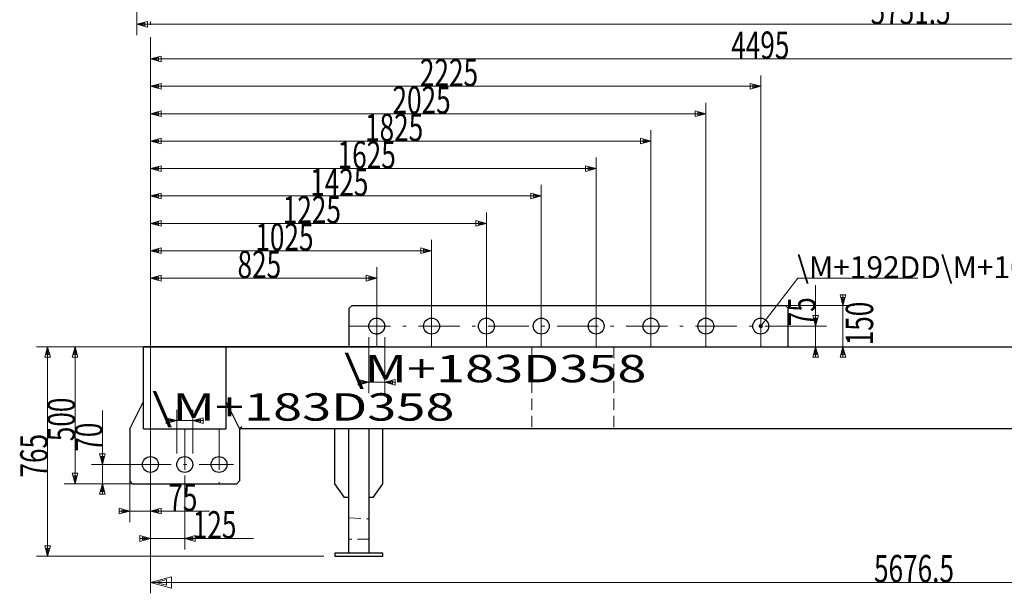
# Model space of a CAD drawing. Units: inches. Extents: x 1112 to 19737, y 980 to 5139.
# Drawn here: x 1136 to 4726, y 980 to 3073 of the extents above; entities that cross this region are included whole.
import ezdxf

# ---------------------------------------------------------------- set-up
doc = ezdxf.new("R2010")
doc.units = ezdxf.units.IN
doc.header["$LTSCALE"] = 5
doc.linetypes.add('DASHDOT', pattern=[50.5, 30, -9, 2.5, -9])
doc.linetypes.add('HIDDEN', pattern=[12.6, 8.4, -4.2])
doc.layers.add('1', color=7, linetype='Continuous')
doc.styles.get("Standard").update_dxf_attribs({"font": 'txt', "bigfont": 'bigfont'})
doc.dimstyles.get("Standard").update_dxf_attribs({"dimtxt": 0.18, "dimasz": 0.18, "dimexe": 0.18, "dimexo": 0.0625, "dimgap": 0.09, "dimtad": 0, "dimtih": 1, "dimtoh": 1, "dimdec": 4, "dimzin": 0, "dimdsep": 46, "dimtxsty": 'Standard', "dimcen": 0.09, "dimadec": 0, "dimazin": 0, "dimtfac": 1, "dimtdec": 4, "dimtofl": 0, "dimtmove": 0, "dimatfit": 3, "dimfxl": 1, "dimtolj": 1, "dimtzin": 0, "dimarcsym": 0})

# ---------------------------------------------------------------- blocks, each defined once
blk = doc.blocks.new('Dim13')
at = {"layer": '1', "color": 7, "linetype": 'Continuous', "lineweight": 9}
for p, q in [((7313.8, 3016.2), (7313.8, 3306.2)), ((1562.3, 3016.2), (1562.3, 3126.2)), ((1562.3, 3056.2), (1600.9, 3066.6)), ((1562.3, 3056.2), (7313.8, 3056.2)), ((1562.3, 3056.2), (1600.9, 3045.9)), ((1571.9, 3056.2), (1591.3, 3061.4)), ((1571.9, 3056.2), (1591.3, 3051)), ((1591.3, 3061.4), (1591.3, 3051)), ((1600.9, 3066.6), (1600.9, 3045.9)), ((7313.8, 3056.2), (7275.1, 3066.6)), ((7275.1, 3045.9), (7275.1, 3066.6)), ((7313.8, 3056.2), (7275.1, 3045.9)), ((7304.1, 3056.2), (7284.8, 3061.4)), ((7284.8, 3051), (7284.8, 3061.4)), ((7304.1, 3056.2), (7284.8, 3051))]:
    blk.add_line(p, q, dxfattribs=at)
at = {"layer": '1', "color": 7, "linetype": 'Continuous', "lineweight": 9, "width": 0.7}
blk.add_text('5751.5', height=100, dxfattribs=at).set_placement((4238, 3056.2))
blk = doc.blocks.new('Dim18')
at = {"layer": '1', "color": 7, "linetype": 'Continuous', "lineweight": 9}
for p, q in [((7288.8, 980), (7288.8, 1478)), ((1612.3, 980), (1612.3, 1410)), ((1612.3, 1020), (1689.5, 1040.7)), ((1612.3, 1020), (7288.8, 1020)), ((1612.3, 1020), (1689.5, 999.3)), ((1631.6, 1020), (1670.2, 1030.4)), ((1631.6, 1020), (1670.2, 1009.6)), ((1670.2, 1030.4), (1670.2, 1009.6)), ((1689.5, 1040.7), (1689.5, 999.3)), ((7288.8, 1020), (7211.5, 1040.7)), ((7211.5, 999.3), (7211.5, 1040.7)), ((7288.8, 1020), (7211.5, 999.3)), ((7269.5, 1020), (7230.8, 1030.4)), ((7230.8, 1009.6), (7230.8, 1030.4)), ((7269.5, 1020), (7230.8, 1009.6))]:
    blk.add_line(p, q, dxfattribs=at)
at = {"layer": '1', "color": 7, "linetype": 'Continuous', "lineweight": 9, "width": 0.7}
blk.add_text('5676.5', height=100, dxfattribs=at).set_placement((4250.5, 1020))
blk = doc.blocks.new('Dim20')
at = {"layer": '1', "color": 7, "linetype": 'Continuous', "lineweight": 9}
for p, q in [((1297.3, 1880), (1547.3, 1880)), ((1337.3, 1880), (1326.9, 1841.4)), ((1337.3, 1870.3), (1332.1, 1851)), ((1337.3, 1880), (1337.3, 1380)), ((1337.3, 1880), (1347.6, 1841.4)), ((1337.3, 1870.3), (1342.5, 1851)), ((1347.6, 1841.4), (1326.9, 1841.4)), ((1342.5, 1851), (1332.1, 1851)), ((1337.3, 1380), (1326.9, 1418.6)), ((1326.9, 1418.6), (1347.6, 1418.6)), ((1337.3, 1389.7), (1332.1, 1409)), ((1332.1, 1409), (1342.5, 1409)), ((1337.3, 1380), (1347.6, 1418.6)), ((1337.3, 1389.7), (1342.5, 1409)), ((1297.3, 1380), (1572.3, 1380))]:
    blk.add_line(p, q, dxfattribs=at)
at = {"layer": '1', "color": 7, "linetype": 'Continuous', "lineweight": 9, "width": 0.7}
blk.add_text('500', height=100, rotation=90, dxfattribs=at).set_placement((1337.3, 1535))
blk = doc.blocks.new('Dim21')
at = {"layer": '1', "color": 7, "linetype": 'Continuous', "lineweight": 9}
for p, q in [((1197.3, 1880), (1717.3, 1880)), ((1237.3, 1880), (1226.9, 1841.4)), ((1237.3, 1870.3), (1232.1, 1851)), ((1237.3, 1115), (1237.3, 1880)), ((1237.3, 1880), (1247.6, 1841.4)), ((1237.3, 1870.3), (1242.5, 1851)), ((1247.6, 1841.4), (1226.9, 1841.4)), ((1242.5, 1851), (1232.1, 1851)), ((1237.3, 1115), (1226.9, 1153.6)), ((1226.9, 1153.6), (1247.6, 1153.6)), ((1237.3, 1115), (1247.6, 1153.6)), ((1197.3, 1115), (2244.8, 1115)), ((1237.3, 1124.7), (1232.1, 1144)), ((1232.1, 1144), (1242.5, 1144)), ((1237.3, 1124.7), (1242.5, 1144))]:
    blk.add_line(p, q, dxfattribs=at)
at = {"layer": '1', "color": 7, "linetype": 'Continuous', "lineweight": 9, "width": 0.7}
blk.add_text('765', height=100, rotation=90, dxfattribs=at).set_placement((1237.3, 1402.5))
blk = doc.blocks.new('Dim22')
at = {"layer": '1', "color": 7, "linetype": 'Continuous', "lineweight": 9}
for p, q in [((1537.3, 1240), (1537.3, 1410)), ((1612.3, 1240), (1612.3, 1410)), ((1497.3, 1280), (1827.3, 1280)), ((1537.3, 1280), (1498.6, 1290.4)), ((1498.6, 1269.6), (1498.6, 1290.4)), ((1537.3, 1280), (1498.6, 1269.6)), ((1527.6, 1280), (1508.3, 1285.2)), ((1508.3, 1274.8), (1508.3, 1285.2)), ((1527.6, 1280), (1508.3, 1274.8)), ((1612.3, 1280), (1650.9, 1290.4)), ((1612.3, 1280), (1650.9, 1269.6)), ((1621.9, 1280), (1641.3, 1285.2)), ((1621.9, 1280), (1641.3, 1274.8)), ((1641.3, 1285.2), (1641.3, 1274.8)), ((1650.9, 1290.4), (1650.9, 1269.6))]:
    blk.add_line(p, q, dxfattribs=at)
at = {"layer": '1', "color": 7, "linetype": 'Continuous', "lineweight": 9, "width": 0.7}
blk.add_text('75', height=100, dxfattribs=at).set_placement((1677.3, 1280))
blk = doc.blocks.new('Dim23')
at = {"layer": '1', "color": 7, "linetype": 'Continuous', "lineweight": 9}
for p, q in [((1437.3, 1340), (1437.3, 1646.7)), ((1437.3, 1450), (1426.9, 1488.6)), ((1426.9, 1488.6), (1447.6, 1488.6)), ((1437.3, 1459.7), (1432.1, 1479)), ((1432.1, 1479), (1442.5, 1479)), ((1437.3, 1450), (1447.6, 1488.6)), ((1437.3, 1459.7), (1442.5, 1479)), ((1397.3, 1450), (1572.3, 1450)), ((1397.3, 1380), (1572.3, 1380)), ((1437.3, 1380), (1426.9, 1341.4)), ((1437.3, 1370.3), (1432.1, 1351)), ((1437.3, 1380), (1447.6, 1341.4)), ((1437.3, 1370.3), (1442.5, 1351)), ((1447.6, 1341.4), (1426.9, 1341.4)), ((1442.5, 1351), (1432.1, 1351))]:
    blk.add_line(p, q, dxfattribs=at)
at = {"layer": '1', "color": 7, "linetype": 'Continuous', "lineweight": 9, "width": 0.7}
blk.add_text('70', height=100, rotation=90, dxfattribs=at).set_placement((1437.3, 1496.7))
blk = doc.blocks.new('Dim24')
at = {"layer": '1', "color": 7, "linetype": 'Continuous', "lineweight": 9}
for p, q in [((1612.3, 1140), (1612.3, 1410)), ((1737.3, 1140), (1737.3, 1410)), ((1612.3, 1180), (1573.6, 1190.4)), ((1573.6, 1169.6), (1573.6, 1190.4)), ((1602.6, 1180), (1583.3, 1185.2)), ((1583.3, 1174.8), (1583.3, 1185.2)), ((1737.3, 1180), (1775.9, 1190.4)), ((1746.9, 1180), (1766.3, 1185.2)), ((1766.3, 1185.2), (1766.3, 1174.8)), ((1775.9, 1190.4), (1775.9, 1169.6)), ((1572.3, 1180), (1988.4, 1180)), ((1612.3, 1180), (1573.6, 1169.6)), ((1602.6, 1180), (1583.3, 1174.8)), ((1737.3, 1180), (1775.9, 1169.6)), ((1746.9, 1180), (1766.3, 1174.8))]:
    blk.add_line(p, q, dxfattribs=at)
at = {"layer": '1', "color": 7, "linetype": 'Continuous', "lineweight": 9, "width": 0.7}
blk.add_text('125', height=100, dxfattribs=at).set_placement((1766.7, 1180))
blk = doc.blocks.new('Dim25')
at = {"layer": '1', "color": 7, "linetype": 'Continuous', "lineweight": 9}
for p, q in [((1612.3, 2170), (1612.3, 1490)), ((2437.3, 2170), (2437.3, 1995)), ((1612.3, 2130), (1650.9, 2140.4)), ((1612.3, 2130), (2437.3, 2130)), ((1612.3, 2130), (1650.9, 2119.6)), ((1621.9, 2130), (1641.3, 2135.2)), ((1621.9, 2130), (1641.3, 2124.8)), ((1641.3, 2135.2), (1641.3, 2124.8)), ((1650.9, 2140.4), (1650.9, 2119.6)), ((2437.3, 2130), (2398.6, 2140.4)), ((2398.6, 2119.6), (2398.6, 2140.4)), ((2437.3, 2130), (2398.6, 2119.6)), ((2427.6, 2130), (2408.3, 2135.2)), ((2408.3, 2124.8), (2408.3, 2135.2)), ((2427.6, 2130), (2408.3, 2124.8))]:
    blk.add_line(p, q, dxfattribs=at)
at = {"layer": '1', "color": 7, "linetype": 'Continuous', "lineweight": 9, "width": 0.7}
blk.add_text('825', height=100, dxfattribs=at).set_placement((1929.8, 2130))
blk = doc.blocks.new('Dim26')
at = {"layer": '1', "color": 7, "linetype": 'Continuous', "lineweight": 9}
for p, q in [((1612.3, 2270), (1612.3, 1490)), ((2637.3, 2270), (2637.3, 1995)), ((1612.3, 2230), (1650.9, 2240.4)), ((1612.3, 2230), (2637.3, 2230)), ((1612.3, 2230), (1650.9, 2219.6)), ((1621.9, 2230), (1641.3, 2235.2)), ((1621.9, 2230), (1641.3, 2224.8)), ((1641.3, 2235.2), (1641.3, 2224.8)), ((1650.9, 2240.4), (1650.9, 2219.6)), ((2637.3, 2230), (2598.6, 2240.4)), ((2598.6, 2219.6), (2598.6, 2240.4)), ((2637.3, 2230), (2598.6, 2219.6)), ((2627.6, 2230), (2608.3, 2235.2)), ((2608.3, 2224.8), (2608.3, 2235.2)), ((2627.6, 2230), (2608.3, 2224.8))]:
    blk.add_line(p, q, dxfattribs=at)
at = {"layer": '1', "color": 7, "linetype": 'Continuous', "lineweight": 9, "width": 0.7}
blk.add_text('1025', height=100, dxfattribs=at).set_placement((1994.8, 2230))
blk = doc.blocks.new('Dim27')
at = {"layer": '1', "color": 7, "linetype": 'Continuous', "lineweight": 9}
for p, q in [((1612.3, 2370), (1612.3, 1490)), ((2837.3, 2370), (2837.3, 1995)), ((1612.3, 2330), (1650.9, 2340.4)), ((1621.9, 2330), (1641.3, 2335.2)), ((1641.3, 2335.2), (1641.3, 2324.8)), ((1650.9, 2340.4), (1650.9, 2319.6)), ((2837.3, 2330), (2798.6, 2340.4)), ((2798.6, 2319.6), (2798.6, 2340.4)), ((2827.6, 2330), (2808.3, 2335.2)), ((2808.3, 2324.8), (2808.3, 2335.2)), ((1612.3, 2330), (2837.3, 2330)), ((1612.3, 2330), (1650.9, 2319.6)), ((1621.9, 2330), (1641.3, 2324.8)), ((2837.3, 2330), (2798.6, 2319.6)), ((2827.6, 2330), (2808.3, 2324.8))]:
    blk.add_line(p, q, dxfattribs=at)
at = {"layer": '1', "color": 7, "linetype": 'Continuous', "lineweight": 9, "width": 0.7}
blk.add_text('1225', height=100, dxfattribs=at).set_placement((2094.8, 2330))
blk = doc.blocks.new('Dim28')
at = {"layer": '1', "color": 7, "linetype": 'Continuous', "lineweight": 9}
for p, q in [((1612.3, 2470), (1612.3, 1490)), ((3037.3, 2470), (3037.3, 1995)), ((1612.3, 2430), (1650.9, 2440.4)), ((1612.3, 2430), (3037.3, 2430)), ((1612.3, 2430), (1650.9, 2419.6)), ((1621.9, 2430), (1641.3, 2435.2)), ((1621.9, 2430), (1641.3, 2424.8)), ((1641.3, 2435.2), (1641.3, 2424.8)), ((1650.9, 2440.4), (1650.9, 2419.6)), ((3037.3, 2430), (2998.6, 2440.4)), ((2998.6, 2419.6), (2998.6, 2440.4)), ((3037.3, 2430), (2998.6, 2419.6)), ((3027.6, 2430), (3008.3, 2435.2)), ((3008.3, 2424.8), (3008.3, 2435.2)), ((3027.6, 2430), (3008.3, 2424.8))]:
    blk.add_line(p, q, dxfattribs=at)
at = {"layer": '1', "color": 7, "linetype": 'Continuous', "lineweight": 9, "width": 0.7}
blk.add_text('1425', height=100, dxfattribs=at).set_placement((2194.8, 2430))
blk = doc.blocks.new('Dim29')
at = {"layer": '1', "color": 7, "linetype": 'Continuous', "lineweight": 9}
for p, q in [((1612.3, 2570), (1612.3, 1490)), ((3237.3, 2570), (3237.3, 1995)), ((1612.3, 2530), (1650.9, 2540.4)), ((1612.3, 2530), (3237.3, 2530)), ((1612.3, 2530), (1650.9, 2519.6)), ((1621.9, 2530), (1641.3, 2535.2)), ((1621.9, 2530), (1641.3, 2524.8)), ((1641.3, 2535.2), (1641.3, 2524.8)), ((1650.9, 2540.4), (1650.9, 2519.6)), ((3237.3, 2530), (3198.6, 2540.4)), ((3198.6, 2519.6), (3198.6, 2540.4)), ((3237.3, 2530), (3198.6, 2519.6)), ((3227.6, 2530), (3208.3, 2535.2)), ((3208.3, 2524.8), (3208.3, 2535.2)), ((3227.6, 2530), (3208.3, 2524.8))]:
    blk.add_line(p, q, dxfattribs=at)
at = {"layer": '1', "color": 7, "linetype": 'Continuous', "lineweight": 9, "width": 0.7}
blk.add_text('1625', height=100, dxfattribs=at).set_placement((2294.8, 2530))
blk = doc.blocks.new('Dim30')
at = {"layer": '1', "color": 7, "linetype": 'Continuous', "lineweight": 9}
for p, q in [((1612.3, 2670), (1612.3, 1490)), ((3437.3, 2670), (3437.3, 1995)), ((1612.3, 2630), (1650.9, 2640.4)), ((1612.3, 2630), (3437.3, 2630)), ((1612.3, 2630), (1650.9, 2619.6)), ((1621.9, 2630), (1641.3, 2635.2)), ((1621.9, 2630), (1641.3, 2624.8)), ((1641.3, 2635.2), (1641.3, 2624.8)), ((1650.9, 2640.4), (1650.9, 2619.6)), ((3437.3, 2630), (3398.6, 2640.4)), ((3398.6, 2619.6), (3398.6, 2640.4)), ((3437.3, 2630), (3398.6, 2619.6)), ((3427.6, 2630), (3408.3, 2635.2)), ((3408.3, 2624.8), (3408.3, 2635.2)), ((3427.6, 2630), (3408.3, 2624.8))]:
    blk.add_line(p, q, dxfattribs=at)
at = {"layer": '1', "color": 7, "linetype": 'Continuous', "lineweight": 9, "width": 0.7}
blk.add_text('1825', height=100, dxfattribs=at).set_placement((2394.8, 2630))
blk = doc.blocks.new('Dim31')
at = {"layer": '1', "color": 7, "linetype": 'Continuous', "lineweight": 9}
for p, q in [((1612.3, 2770), (1612.3, 1490)), ((3637.3, 2770), (3637.3, 1995)), ((1612.3, 2730), (1650.9, 2740.4)), ((1612.3, 2730), (3637.3, 2730)), ((1612.3, 2730), (1650.9, 2719.6)), ((1621.9, 2730), (1641.3, 2735.2)), ((1621.9, 2730), (1641.3, 2724.8)), ((1641.3, 2735.2), (1641.3, 2724.8)), ((1650.9, 2740.4), (1650.9, 2719.6)), ((3637.3, 2730), (3598.6, 2740.4)), ((3598.6, 2719.6), (3598.6, 2740.4)), ((3637.3, 2730), (3598.6, 2719.6)), ((3627.6, 2730), (3608.3, 2735.2)), ((3608.3, 2724.8), (3608.3, 2735.2)), ((3627.6, 2730), (3608.3, 2724.8))]:
    blk.add_line(p, q, dxfattribs=at)
at = {"layer": '1', "color": 7, "linetype": 'Continuous', "lineweight": 9, "width": 0.7}
blk.add_text('2025', height=100, dxfattribs=at).set_placement((2494.8, 2730))
blk = doc.blocks.new('Dim32')
at = {"layer": '1', "color": 7, "linetype": 'Continuous', "lineweight": 9}
for p, q in [((1612.3, 2870), (1612.3, 1490)), ((1612.3, 2830), (1650.9, 2840.4)), ((1650.9, 2840.4), (1650.9, 2819.6)), ((3837.3, 2830), (3798.6, 2840.4)), ((3798.6, 2819.6), (3798.6, 2840.4)), ((3837.3, 2870), (3837.3, 1995)), ((1612.3, 2830), (3837.3, 2830)), ((1612.3, 2830), (1650.9, 2819.6)), ((1621.9, 2830), (1641.3, 2835.2)), ((1621.9, 2830), (1641.3, 2824.8)), ((1641.3, 2835.2), (1641.3, 2824.8)), ((3837.3, 2830), (3798.6, 2819.6)), ((3827.6, 2830), (3808.3, 2835.2)), ((3808.3, 2824.8), (3808.3, 2835.2)), ((3827.6, 2830), (3808.3, 2824.8))]:
    blk.add_line(p, q, dxfattribs=at)
at = {"layer": '1', "color": 7, "linetype": 'Continuous', "lineweight": 9, "width": 0.7}
blk.add_text('2225', height=100, dxfattribs=at).set_placement((2594.8, 2830))
blk = doc.blocks.new('Dim33')
at = {"layer": '1', "color": 7, "linetype": 'Continuous', "lineweight": 9}
for p, q in [((1612.3, 2970), (1612.3, 1490)), ((6107.3, 2970), (6107.3, 1995)), ((1612.3, 2930), (1650.9, 2940.4)), ((6107.3, 2930), (1612.3, 2930)), ((1612.3, 2930), (1650.9, 2919.6)), ((1621.9, 2930), (1641.3, 2935.2)), ((1621.9, 2930), (1641.3, 2924.8)), ((1641.3, 2935.2), (1641.3, 2924.8)), ((1650.9, 2940.4), (1650.9, 2919.6)), ((6107.3, 2930), (6068.6, 2940.4)), ((6068.6, 2919.6), (6068.6, 2940.4)), ((6107.3, 2930), (6068.6, 2919.6)), ((6097.6, 2930), (6078.3, 2935.2)), ((6078.3, 2924.8), (6078.3, 2935.2)), ((6097.6, 2930), (6078.3, 2924.8))]:
    blk.add_line(p, q, dxfattribs=at)
at = {"layer": '1', "color": 7, "linetype": 'Continuous', "lineweight": 9, "width": 0.7}
blk.add_text('4495', height=100, dxfattribs=at).set_placement((3729.8, 2930))
blk = doc.blocks.new('Dim34')
at = {"layer": '1', "color": 7, "linetype": 'Continuous', "lineweight": 9}
for p, q in [((4137.3, 2030), (4126.9, 2068.6)), ((4126.9, 2068.6), (4147.6, 2068.6)), ((4137.3, 2039.7), (4132.1, 2059)), ((4132.1, 2059), (4142.5, 2059)), ((4137.3, 2070), (4137.3, 1840)), ((4137.3, 2030), (4147.6, 2068.6)), ((4137.3, 2039.7), (4142.5, 2059)), ((4177.3, 2030), (3877.3, 2030)), ((4177.3, 1880), (3877.3, 1880)), ((4137.3, 1880), (4126.9, 1841.4)), ((4137.3, 1870.3), (4132.1, 1851)), ((4137.3, 1880), (4147.6, 1841.4)), ((4137.3, 1870.3), (4142.5, 1851)), ((4147.6, 1841.4), (4126.9, 1841.4)), ((4142.5, 1851), (4132.1, 1851))]:
    blk.add_line(p, q, dxfattribs=at)
at = {"layer": '1', "color": 7, "linetype": 'Continuous', "lineweight": 9, "width": 0.7}
blk.add_text('150', height=100, rotation=90, dxfattribs=at).set_placement((4247.3, 1885))
blk = doc.blocks.new('Dim35')
at = {"layer": '1', "color": 7, "linetype": 'Continuous', "lineweight": 9}
for p, q in [((4037.3, 2104.2), (4037.3, 1840)), ((4037.3, 1955), (4026.9, 1993.6)), ((4026.9, 1993.6), (4047.6, 1993.6)), ((4037.3, 1964.7), (4032.1, 1984)), ((4032.1, 1984), (4042.5, 1984)), ((4037.3, 1955), (4047.6, 1993.6)), ((4037.3, 1964.7), (4042.5, 1984)), ((4077.3, 1955), (3877.3, 1955)), ((4077.3, 1880), (3877.3, 1880)), ((4037.3, 1880), (4026.9, 1841.4)), ((4037.3, 1870.3), (4032.1, 1851)), ((4037.3, 1880), (4047.6, 1841.4)), ((4037.3, 1870.3), (4042.5, 1851)), ((4047.6, 1841.4), (4026.9, 1841.4)), ((4042.5, 1851), (4032.1, 1851))]:
    blk.add_line(p, q, dxfattribs=at)
at = {"layer": '1', "color": 7, "linetype": 'Continuous', "lineweight": 9, "width": 0.7}
blk.add_text('75', height=100, rotation=90, dxfattribs=at).set_placement((4037.3, 1954.2))
blk = doc.blocks.new('Dim38')
at = {"layer": '1', "color": 7, "linetype": 'Continuous', "lineweight": 9}
for p, q in [((1708.3, 1610), (1669.6, 1620.4)), ((1669.6, 1599.6), (1669.6, 1620.4)), ((1708.3, 1650), (1708.3, 1490)), ((1766.3, 1650), (1766.3, 1490)), ((1766.3, 1610), (1804.9, 1620.4)), ((1804.9, 1620.4), (1804.9, 1599.6)), ((1668.3, 1610), (1806.3, 1610)), ((1708.3, 1610), (1669.6, 1599.6)), ((1698.6, 1610), (1679.3, 1615.2)), ((1679.3, 1604.8), (1679.3, 1615.2)), ((1698.6, 1610), (1679.3, 1604.8)), ((1766.3, 1610), (1804.9, 1599.6)), ((1775.9, 1610), (1795.3, 1615.2)), ((1775.9, 1610), (1795.3, 1604.8)), ((1795.3, 1615.2), (1795.3, 1604.8))]:
    blk.add_line(p, q, dxfattribs=at)
at = {"layer": '1', "color": 7, "linetype": 'Continuous', "lineweight": 9, "width": 1.4}
blk.add_text('\\M+183D358', height=100, dxfattribs=at).set_placement((1617.3, 1610))
blk = doc.blocks.new('Dim39')
at = {"layer": '1', "color": 7, "linetype": 'Continuous', "lineweight": 9}
for p, q in [((2408.3, 1710), (2408.3, 1915)), ((2466.3, 1710), (2466.3, 1915)), ((2408.3, 1750), (2369.6, 1760.4)), ((2369.6, 1739.6), (2369.6, 1760.4)), ((2466.3, 1750), (2504.9, 1760.4)), ((2504.9, 1760.4), (2504.9, 1739.6)), ((2506.3, 1750), (2368.3, 1750)), ((2408.3, 1750), (2369.6, 1739.6)), ((2398.6, 1750), (2379.3, 1755.2)), ((2379.3, 1744.8), (2379.3, 1755.2)), ((2398.6, 1750), (2379.3, 1744.8)), ((2466.3, 1750), (2504.9, 1739.6)), ((2475.9, 1750), (2495.3, 1755.2)), ((2475.9, 1750), (2495.3, 1744.8)), ((2495.3, 1755.2), (2495.3, 1744.8))]:
    blk.add_line(p, q, dxfattribs=at)
at = {"layer": '1', "color": 7, "linetype": 'Continuous', "lineweight": 9, "width": 1.4}
blk.add_text('\\M+183D358', height=100, dxfattribs=at).set_placement((2317.3, 1750))
blk = doc.blocks.new('*G88')
at = {"layer": '1', "color": 7, "linetype": 'Continuous', "lineweight": 30}
for p, q in [((2347.3, 2030), (2337.3, 2020)), ((2337.3, 1880), (2337.3, 2020)), ((2347.3, 2030), (3927.3, 2030)), ((3937.3, 2020), (3927.3, 2030)), ((3937.3, 1880), (3937.3, 2020)), ((2337.3, 1880), (3937.3, 1880))]:
    blk.add_line(p, q, dxfattribs=at)

msp = doc.modelspace()

# ---------------------------------------------------------------- linework, layer by layer
at = {"layer": '1', "color": 7, "linetype": 'DASHDOT', "lineweight": 9}
for p, q in [((1612.274, 1344.508), (1612.274, 3390)), ((2437.274, 2030), (2437.274, 1880)), ((2637.274, 2030), (2637.274, 1880)), ((2837.274, 2030), (2837.274, 1880)), ((3037.274, 2030), (3037.274, 1880)), ((3237.274, 2030), (3237.274, 1880)), ((3437.274, 2030), (3437.274, 1880)), ((3637.274, 2030), (3637.274, 1880)), ((3837.274, 2030), (3837.274, 1880)), ((2337.274, 1955), (3937.274, 1955)), ((1612.274, 1580), (1612.274, 1380)), ((1737.274, 1580), (1737.274, 1380)), ((1862.274, 1580), (1862.274, 1380)), ((1537.274, 1450), (1915.08, 1450))]:
    msp.add_line(p, q, dxfattribs=at)
at = {"layer": '1', "color": 7, "linetype": 'Continuous', "lineweight": 30}
for p, q in [((2462.274, 1880), (1587.274, 1880)), ((1587.274, 1880), (6587.274, 1880)), ((1587.274, 1580), (1587.274, 1880)), ((1887.274, 1880), (1887.274, 1580)), ((1537.274, 1580), (1587.274, 1680)), ((1887.274, 1680), (1937.274, 1580)), ((1537.274, 1580), (1537.274, 1390)), ((1587.274, 1580), (1887.274, 1580)), ((1937.274, 1580), (1937.274, 1390)), ((6587.274, 1580), (1937.274, 1580)), ((2284.774, 1380), (2284.774, 1580)), ((2334.774, 1580), (2334.774, 1127)), ((2409.774, 1127), (2409.774, 1580)), ((2459.774, 1380), (2459.774, 1580)), ((1547.274, 1380), (1537.274, 1390)), ((1547.274, 1380), (1927.274, 1380)), ((1937.274, 1390), (1927.274, 1380)), ((2319.774, 1330), (2284.774, 1380)), ((2424.774, 1330), (2459.774, 1380)), ((2334.774, 1330), (2319.774, 1330)), ((2424.774, 1330), (2409.774, 1330)), ((2284.774, 1127), (2284.774, 1115)), ((2459.774, 1127), (2284.774, 1127)), ((2284.774, 1115), (2459.774, 1115)), ((2459.774, 1115), (2459.774, 1127))]:
    msp.add_line(p, q, dxfattribs=at)
at = {"layer": '1', "color": 7, "linetype": 'HIDDEN', "lineweight": 9}
for p, q in [((1887.274, 1880), (1887.274, 1580)), ((3002.274, 1880), (3002.274, 1580)), ((3302.274, 1880), (3302.274, 1580)), ((1937.274, 1580), (1945.421, 1588.147)), ((2337.274, 1255), (2409.774, 1252)), ((2409.774, 1177), (2334.774, 1177))]:
    msp.add_line(p, q, dxfattribs=at)
at = {"layer": '1', "color": 7, "linetype": 'Continuous', "lineweight": 9}
msp.add_line((1537.274, 1580), (1587.274, 1680), dxfattribs=at)
msp.add_lwpolyline([(3837.274, 1955), (3972.723, 2130), (4410.267, 2130)], dxfattribs=at)
at = {"layer": '1', "color": 7, "linetype": 'Continuous', "lineweight": 30}
for centre in [(2437.274, 1955), (2637.274, 1955), (2837.274, 1955), (3037.274, 1955), (3237.274, 1955), (3437.274, 1955), (3637.274, 1955), (3837.274, 1955), (1612.274, 1450), (1737.274, 1450), (1862.274, 1450)]:
    msp.add_circle(centre, 29, dxfattribs=at)
at = {"layer": '1', "color": 7, "linetype": 'DASHDOT', "lineweight": 9}
msp.add_circle((2437.274, 1955), 29, dxfattribs=at)
at = {"layer": '1', "color": 7, "linetype": 'Continuous', "lineweight": 9}
for radius in [6, 3]:
    msp.add_circle((3837.274, 1955), radius, dxfattribs=at)

# ---------------------------------------------------------------- block references
msp.add_blockref('*G88', (0, 0))

# ---------------------------------------------------------------- texts
at = {"layer": '1', "color": 7, "linetype": 'Continuous', "lineweight": 9, "oblique": 15}
msp.add_text('\\M+192DD\\M+100CB\\M+100DF\\M+100B0\\M+100BD\\M+100CC\\M+100DF\\M+100DA\\M+100B0\\M+100C4', height=80, dxfattribs=at).set_placement((3970.267, 2130))

# ---------------------------------------------------------------- dimensions: what is measured, and where the dimension line sits
at = {"layer": '1', "color": 7, "linetype": 'Continuous', "lineweight": 9}
for base, p1, p2, picture, middle in [((1562.274, 3056.217), (1562.274, 3166.217), (7313.774, 3346.217), 'Dim13', (4438.024, 3106.217)), ((1612.274, 2830), (1612.274, 1450), (3837.274, 1955), 'Dim32', (2724.774, 2880)), ((1612.274, 2730), (1612.274, 1450), (3637.274, 1955), 'Dim31', (2624.774, 2780)), ((1612.274, 2630), (1612.274, 1450), (3437.274, 1955), 'Dim30', (2524.774, 2680)), ((1612.274, 2530), (1612.274, 1450), (3237.274, 1955), 'Dim29', (2424.774, 2580)), ((1612.274, 2430), (1612.274, 1450), (3037.274, 1955), 'Dim28', (2324.774, 2480)), ((1612.274, 2330), (1612.274, 1450), (2837.274, 1955), 'Dim27', (2224.774, 2380)), ((1612.274, 2230), (1612.274, 1450), (2637.274, 1955), 'Dim26', (2124.774, 2280)), ((1612.274, 2130), (1612.274, 1450), (2437.274, 1955), 'Dim25', (2024.774, 2180)), ((1612.274, 1020), (1612.274, 1450), (7288.774, 1518), 'Dim18', (4450.524, 1070)), ((1537.274, 1280), (1537.274, 1450), (1612.274, 1450), 'Dim22', (1737.274, 1330)), ((1612.274, 1180), (1612.274, 1450), (1737.274, 1450), 'Dim24', (1861.747, 1230))]:
    dim = msp.add_linear_dim(base=base, p1=p1, p2=p2, dimstyle='Standard', override={"dimscale": 20, "dimtxt": 4, "dimasz": 4, "dimexe": 2, "dimexo": 2, "dimtad": 3, "dimtih": 0, "dimtoh": 0, "dimdec": 2, "dimzin": 8, "dimsah": 1, "dimtix": 0, "dimtofl": 1, "dimtmove": 2, "dimatfit": 2, "dimtzin": 8}, dxfattribs=at)
    dim.commit()
    dim.dimension.update_dxf_attribs({"geometry": picture, "text_midpoint": middle, "dimtype": 160})
for base, p1, p2, angle, picture, middle in [((6107.274, 2930), (6107.274, 1955), (1612.274, 1450), 0, 'Dim33', (3859.774, 2980)), ((4037.274, 1955), (3837.274, 1955), (3837.274, 1880), 90, 'Dim35', (3987.274, 2014.211)), ((4137.274, 2030), (3837.274, 2030), (3837.274, 1880), 90, 'Dim34', (4197.274, 1980)), ((1237.274, 1115), (2284.774, 1115), (1757.274, 1880), 90, 'Dim21', (1187.274, 1497.5)), ((1337.274, 1880), (1587.274, 1880), (1612.274, 1380), 90, 'Dim20', (1287.274, 1630)), ((1437.274, 1380), (1612.274, 1380), (1612.274, 1450), 90, 'Dim23', (1387.274, 1556.688))]:
    dim = msp.add_linear_dim(base=base, p1=p1, p2=p2, angle=angle, dimstyle='Standard', override={"dimscale": 20, "dimtxt": 4, "dimasz": 4, "dimexe": 2, "dimexo": 2, "dimtad": 3, "dimtih": 0, "dimtoh": 0, "dimdec": 2, "dimzin": 8, "dimsah": 1, "dimtix": 0, "dimtofl": 1, "dimtmove": 2, "dimatfit": 2, "dimtzin": 8}, dxfattribs=at)
    dim.commit()
    dim.dimension.update_dxf_attribs({"geometry": picture, "text_midpoint": middle, "dimtype": 160})
for p1, p2, picture, middle in [((2466.274, 1750), (2408.274, 1750), 'Dim39', (2437.274, 1800)), ((1708.274, 1610), (1766.274, 1610), 'Dim38', (1737.274, 1660))]:
    dim = msp.add_diameter_dim_2p(p1=p1, p2=p2, text='\\M+183D358', dimstyle='Standard', override={"dimscale": 20, "dimtxt": 4, "dimasz": 4, "dimexe": 2, "dimexo": 2, "dimtad": 3, "dimtih": 0, "dimtoh": 0, "dimdec": 2, "dimzin": 8, "dimsah": 1, "dimtix": 0, "dimtofl": 1, "dimtmove": 2, "dimatfit": 2, "dimtzin": 8}, dxfattribs=at)
    dim.commit()
    dim.dimension.update_dxf_attribs({"geometry": picture, "text_midpoint": middle, "dimtype": 163})

doc.saveas('drawing.dxf')
